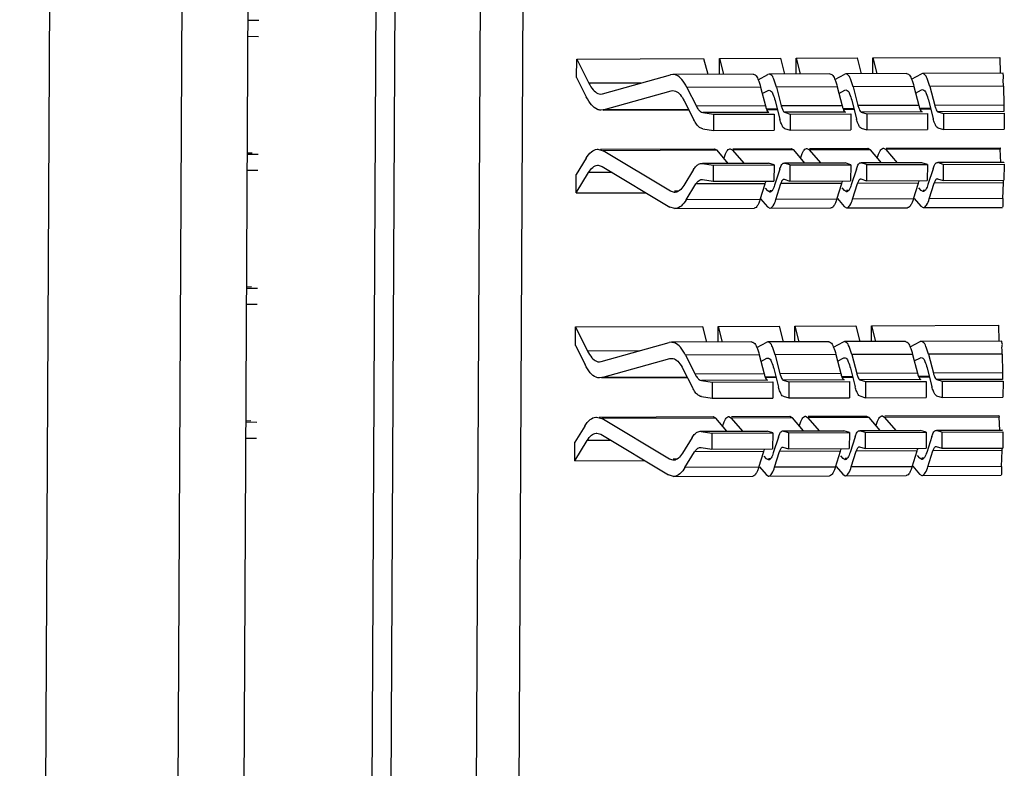
# Model space of a CAD drawing. Extents: x 0 to 34, y 0 to 22.
# Drawn here: x 27.2 to 27.7, y 13.4 to 13.8 of the extents above; entities that cross this region are included whole.
import ezdxf

# ---------------------------------------------------------------- set-up
doc = ezdxf.new("R2010")
doc.units = 0
doc.header["$LTSCALE"] = 1.87
doc.header["$MEASUREMENT"] = 0
doc.layers.get('0').update_dxf_attribs({"linetype": 'CONTINUOUS'})

msp = doc.modelspace()

# ---------------------------------------------------------------- linework, layer by layer
at = {"color": 7, "linetype": 'CONTINUOUS'}
for p, q in [((27.23008, 10.59096), (27.25965, 16.66339)), ((27.32828, 16.61928), (27.29892, 10.59123)), ((27.35633, 15.28219), (27.34136, 12.20841)), ((27.42314, 15.28244), (27.40817, 12.20872)), ((27.41877, 12.30632), (27.4329, 15.20745)), ((27.46323, 12.29245), (27.47736, 15.19358)), ((27.49883, 15.06608), (27.48594, 12.42011)), ((27.35487, 13.8106), (27.34916, 13.81065)), ((27.35483, 13.80221), (27.34912, 13.80227)), ((27.52091, 13.78086), (27.52096, 13.79055)), ((27.52096, 13.79055), (27.58724, 13.7908)), ((27.52096, 13.79055), (27.52734, 13.77789)), ((27.58724, 13.7908), (27.58936, 13.78257)), ((27.59548, 13.78259), (27.59552, 13.79083)), ((27.59552, 13.79083), (27.62728, 13.79095)), ((27.59552, 13.79083), (27.59765, 13.7826)), ((27.62728, 13.79095), (27.6294, 13.78272)), ((27.63552, 13.78274), (27.63556, 13.79098)), ((27.63556, 13.79098), (27.66732, 13.7911)), ((27.63556, 13.79098), (27.63769, 13.78275)), ((27.66732, 13.7911), (27.66945, 13.78287)), ((27.67557, 13.78289), (27.67561, 13.79113)), ((27.67561, 13.79113), (27.74189, 13.79137)), ((27.67561, 13.79113), (27.67773, 13.7829)), ((27.74189, 13.79137), (27.74199, 13.78312)), ((27.52091, 13.78086), (27.52596, 13.77084)), ((27.53445, 13.77241), (27.56992, 13.78233)), ((27.5711, 13.7825), (27.56992, 13.78233)), ((27.61315, 13.78266), (27.57109, 13.7825)), ((27.61567, 13.77975), (27.62083, 13.78252)), ((27.62144, 13.78268), (27.62083, 13.78252)), ((27.6532, 13.7828), (27.62144, 13.78269)), ((27.65571, 13.7799), (27.66088, 13.78267)), ((27.66149, 13.78283), (27.66088, 13.78267)), ((27.69324, 13.78295), (27.66148, 13.78284)), ((27.69576, 13.78005), (27.70092, 13.78282)), ((27.70153, 13.78298), (27.70092, 13.78282)), ((27.74359, 13.78314), (27.70153, 13.78299)), ((27.5544, 13.77799), (27.52734, 13.77789)), ((27.61695, 13.7759), (27.57846, 13.77576)), ((27.57846, 13.77576), (27.58342, 13.76591)), ((27.61695, 13.7759), (27.6195, 13.76604)), ((27.62099, 13.77416), (27.62147, 13.77428)), ((27.657, 13.77605), (27.62524, 13.77593)), ((27.62524, 13.77593), (27.62778, 13.76608)), ((27.657, 13.77605), (27.65954, 13.76619)), ((27.65788, 13.77262), (27.66103, 13.77431)), ((27.66103, 13.77431), (27.66152, 13.77443)), ((27.69704, 13.7762), (27.66528, 13.77608)), ((27.66528, 13.77608), (27.66782, 13.76623)), ((27.69704, 13.7762), (27.69958, 13.76634)), ((27.69792, 13.77277), (27.70107, 13.77445)), ((27.70107, 13.77445), (27.70156, 13.77458)), ((27.74381, 13.77637), (27.70532, 13.77623)), ((27.70532, 13.77623), (27.70787, 13.76637)), ((27.74381, 13.77637), (27.74394, 13.76651)), ((27.53347, 13.77227), (27.53445, 13.77241)), ((27.53479, 13.76404), (27.57025, 13.77397)), ((27.57025, 13.77397), (27.5712, 13.7741)), ((27.61784, 13.77247), (27.62099, 13.77416)), ((27.70459, 13.76918), (27.70714, 13.75933)), ((27.53479, 13.76404), (27.53357, 13.76387)), ((27.57935, 13.76421), (27.53479, 13.76404)), ((27.53479, 13.76388), (27.57943, 13.76404)), ((27.57708, 13.76871), (27.58205, 13.75886)), ((27.6195, 13.76604), (27.58342, 13.76591)), ((27.62567, 13.76438), (27.62003, 13.76436)), ((27.62011, 13.76419), (27.62571, 13.76422)), ((27.62451, 13.76888), (27.62705, 13.75903)), ((27.65954, 13.76619), (27.62778, 13.76608)), ((27.66571, 13.76453), (27.66007, 13.76451)), ((27.66015, 13.76434), (27.66576, 13.76436)), ((27.66455, 13.76903), (27.6671, 13.75918)), ((27.69958, 13.76634), (27.66782, 13.76623)), ((27.70576, 13.76468), (27.70011, 13.76466)), ((27.70019, 13.76449), (27.7058, 13.76451)), ((27.74394, 13.76651), (27.70787, 13.76637)), ((27.62121, 13.7627), (27.58676, 13.76257)), ((27.58676, 13.76257), (27.59234, 13.76168)), ((27.59234, 13.76168), (27.5923, 13.75329)), ((27.59234, 13.76168), (27.6241, 13.76179)), ((27.6241, 13.76179), (27.62406, 13.75341)), ((27.66126, 13.76284), (27.6295, 13.76273)), ((27.6295, 13.76273), (27.63239, 13.76183)), ((27.63239, 13.76183), (27.63235, 13.75344)), ((27.63239, 13.76183), (27.66414, 13.76194)), ((27.66414, 13.76194), (27.6641, 13.75356)), ((27.7013, 13.76299), (27.66954, 13.76288)), ((27.66954, 13.76288), (27.67243, 13.76197)), ((27.67243, 13.76197), (27.67239, 13.75359)), ((27.67243, 13.76197), (27.70419, 13.76209)), ((27.70419, 13.76209), (27.70415, 13.7537)), ((27.74404, 13.76315), (27.70959, 13.76302)), ((27.70959, 13.76302), (27.71247, 13.76212)), ((27.71247, 13.76212), (27.71243, 13.75374)), ((27.71247, 13.76212), (27.74423, 13.76224)), ((27.74423, 13.76224), (27.74419, 13.75385)), ((27.58672, 13.75418), (27.5923, 13.75329)), ((27.62946, 13.75434), (27.63235, 13.75344)), ((27.6695, 13.75449), (27.67239, 13.75359)), ((27.67239, 13.75359), (27.70415, 13.7537)), ((27.70955, 13.75464), (27.71243, 13.75374)), ((27.71243, 13.75374), (27.74419, 13.75385)), ((27.5923, 13.75329), (27.62406, 13.75341)), ((27.63235, 13.75344), (27.6641, 13.75356)), ((27.53203, 13.74349), (27.53468, 13.7427)), ((27.53332, 13.74349), (27.59286, 13.74371)), ((27.59286, 13.74371), (27.59422, 13.74292)), ((27.60114, 13.74374), (27.60251, 13.74295)), ((27.60251, 13.74375), (27.6329, 13.74386)), ((27.6329, 13.74386), (27.63427, 13.74307)), ((27.64118, 13.74389), (27.64255, 13.7431)), ((27.64255, 13.7439), (27.67294, 13.74401)), ((27.67294, 13.74401), (27.67431, 13.74322)), ((27.68123, 13.74404), (27.6826, 13.74325)), ((27.68259, 13.74405), (27.74205, 13.74427)), ((27.74214, 13.74348), (27.6826, 13.74325)), ((27.74205, 13.74427), (27.74214, 13.74348)), ((27.7425, 13.73656), (27.74214, 13.74348)), ((27.34882, 13.74158), (27.35152, 13.74163)), ((27.35453, 13.74069), (27.34882, 13.74075)), ((27.52581, 13.73873), (27.52066, 13.73033)), ((27.59422, 13.74292), (27.53468, 13.7427)), ((27.57, 13.72149), (27.53468, 13.7427)), ((27.60008, 13.73609), (27.59422, 13.74292)), ((27.63427, 13.74307), (27.60251, 13.74295)), ((27.60836, 13.73612), (27.60251, 13.74295)), ((27.64012, 13.73624), (27.63427, 13.74307)), ((27.67431, 13.74322), (27.64255, 13.7431)), ((27.6484, 13.73627), (27.64255, 13.7431)), ((27.68016, 13.73639), (27.67431, 13.74322)), ((27.68845, 13.73642), (27.6826, 13.74325)), ((27.53213, 13.73509), (27.53427, 13.73445)), ((27.53427, 13.73445), (27.56958, 13.71324)), ((27.58614, 13.73604), (27.62083, 13.73617)), ((27.58614, 13.73604), (27.58663, 13.736)), ((27.62109, 13.73613), (27.58663, 13.736)), ((27.58663, 13.736), (27.59221, 13.73511)), ((27.59221, 13.73511), (27.59217, 13.72672)), ((27.59221, 13.73511), (27.62397, 13.73523)), ((27.62083, 13.73617), (27.62109, 13.73613)), ((27.62397, 13.73523), (27.62109, 13.73613)), ((27.62397, 13.73523), (27.62393, 13.72684)), ((27.62912, 13.7362), (27.66088, 13.73632)), ((27.62912, 13.7362), (27.62937, 13.73616)), ((27.66113, 13.73628), (27.62937, 13.73616)), ((27.63226, 13.73526), (27.62937, 13.73616)), ((27.63226, 13.73526), (27.63222, 13.72687)), ((27.63226, 13.73526), (27.66402, 13.73538)), ((27.66087, 13.73632), (27.66113, 13.73628)), ((27.66402, 13.73538), (27.66113, 13.73628)), ((27.66402, 13.73538), (27.66397, 13.72699)), ((27.66697, 13.73313), (27.66434, 13.72489)), ((27.66916, 13.73635), (27.70092, 13.73647)), ((27.66916, 13.73635), (27.66941, 13.73631)), ((27.70117, 13.73643), (27.66941, 13.73631)), ((27.6723, 13.73541), (27.66941, 13.73631)), ((27.6723, 13.73541), (27.67226, 13.72702)), ((27.6723, 13.73541), (27.70406, 13.73553)), ((27.70092, 13.73647), (27.70117, 13.73643)), ((27.70406, 13.73553), (27.70117, 13.73643)), ((27.70406, 13.73553), (27.70402, 13.72714)), ((27.70701, 13.73328), (27.70438, 13.72504)), ((27.7092, 13.7365), (27.74389, 13.73663)), ((27.7092, 13.7365), (27.70946, 13.73646)), ((27.74391, 13.73659), (27.70946, 13.73646)), ((27.71234, 13.73556), (27.70946, 13.73646)), ((27.71234, 13.73556), (27.7123, 13.72717)), ((27.71234, 13.73556), (27.7441, 13.73568)), ((27.7439, 13.73663), (27.74391, 13.73659)), ((27.7441, 13.73568), (27.74406, 13.72729)), ((27.35449, 13.7323), (27.34878, 13.73236)), ((27.52062, 13.72064), (27.52711, 13.73125)), ((27.52062, 13.72064), (27.52066, 13.73033)), ((27.53953, 13.7313), (27.52711, 13.73125)), ((27.58192, 13.73282), (27.57687, 13.72457)), ((27.62693, 13.73298), (27.62429, 13.72474)), ((27.66919, 13.72795), (27.66937, 13.72792)), ((27.70923, 13.7281), (27.70942, 13.72807)), ((27.70942, 13.72807), (27.7123, 13.72717)), ((27.57817, 13.71709), (27.58323, 13.72534)), ((27.6193, 13.72547), (27.58323, 13.72534)), ((27.58624, 13.72764), (27.58659, 13.72761)), ((27.58659, 13.72761), (27.59217, 13.72672)), ((27.59217, 13.72672), (27.62393, 13.72684)), ((27.61667, 13.71723), (27.6193, 13.72547)), ((27.62073, 13.72168), (27.61953, 13.72308)), ((27.62495, 13.71726), (27.62758, 13.7255)), ((27.65934, 13.72562), (27.62758, 13.7255)), ((27.62915, 13.7278), (27.62933, 13.72777)), ((27.62933, 13.72777), (27.63222, 13.72687)), ((27.63222, 13.72687), (27.66397, 13.72699)), ((27.65671, 13.71738), (27.65934, 13.72562)), ((27.66077, 13.72183), (27.65958, 13.72323)), ((27.66499, 13.71741), (27.66763, 13.72565)), ((27.69939, 13.72577), (27.66763, 13.72565)), ((27.66937, 13.72792), (27.67226, 13.72702)), ((27.67226, 13.72702), (27.70402, 13.72714)), ((27.69675, 13.71753), (27.69939, 13.72577)), ((27.70082, 13.72198), (27.69962, 13.72337)), ((27.70504, 13.71756), (27.70767, 13.7258)), ((27.74374, 13.72594), (27.70767, 13.7258)), ((27.7123, 13.72717), (27.74406, 13.72729)), ((27.74353, 13.71771), (27.74374, 13.72594)), ((27.52062, 13.72064), (27.55704, 13.72078)), ((27.57205, 13.72088), (27.57, 13.72149)), ((27.57371, 13.7215), (27.57205, 13.7215)), ((27.62179, 13.72107), (27.62073, 13.72168)), ((27.62265, 13.72169), (27.62179, 13.72168)), ((27.65704, 13.71767), (27.66054, 13.71358)), ((27.66183, 13.72122), (27.66077, 13.72183)), ((27.6627, 13.72184), (27.66183, 13.72183)), ((27.69709, 13.71782), (27.70058, 13.71373)), ((27.70188, 13.72137), (27.70082, 13.72198)), ((27.70274, 13.72199), (27.70187, 13.72198)), ((27.74353, 13.71771), (27.70504, 13.71756)), ((27.57215, 13.71248), (27.56958, 13.71324)), ((27.57214, 13.71248), (27.61354, 13.71264)), ((27.61667, 13.71723), (27.57817, 13.71709)), ((27.617, 13.71752), (27.6205, 13.71343)), ((27.6205, 13.71343), (27.62182, 13.71267)), ((27.62182, 13.71267), (27.65358, 13.71279)), ((27.65671, 13.71738), (27.62495, 13.71726)), ((27.66054, 13.71358), (27.66187, 13.71282)), ((27.66186, 13.71282), (27.69362, 13.71294)), ((27.69675, 13.71753), (27.66499, 13.71741)), ((27.70058, 13.71373), (27.70191, 13.71297)), ((27.70191, 13.71297), (27.7433, 13.71312)), ((27.34848, 13.67167), (27.35118, 13.67172)), ((27.35419, 13.67078), (27.34848, 13.67084)), ((27.35415, 13.6624), (27.34844, 13.66245)), ((27.52028, 13.65074), (27.58655, 13.65098)), ((27.58655, 13.65098), (27.58868, 13.64275)), ((27.5948, 13.64278), (27.59484, 13.65101)), ((27.59484, 13.65101), (27.6266, 13.65113)), ((27.59484, 13.65101), (27.59696, 13.64278)), ((27.6266, 13.65113), (27.62872, 13.6429)), ((27.63484, 13.64293), (27.63488, 13.65116)), ((27.63488, 13.65116), (27.66664, 13.65128)), ((27.63488, 13.65116), (27.63701, 13.64293)), ((27.66664, 13.65128), (27.66877, 13.64305)), ((27.67489, 13.64307), (27.67493, 13.65131)), ((27.67493, 13.65131), (27.7412, 13.65156)), ((27.67493, 13.65131), (27.67705, 13.64308)), ((27.7412, 13.65156), (27.74131, 13.64331)), ((27.52023, 13.64105), (27.52028, 13.65074)), ((27.52028, 13.65074), (27.52666, 13.63808)), ((27.52023, 13.64105), (27.52528, 13.63102)), ((27.53377, 13.6326), (27.56924, 13.64252)), ((27.57042, 13.64268), (27.56924, 13.64252)), ((27.61247, 13.64284), (27.57041, 13.64268)), ((27.61499, 13.63994), (27.62015, 13.64271)), ((27.62076, 13.64287), (27.62015, 13.64271)), ((27.65252, 13.64299), (27.62076, 13.64287)), ((27.65503, 13.64009), (27.6602, 13.64286)), ((27.66081, 13.64302), (27.6602, 13.64286)), ((27.69256, 13.64314), (27.6608, 13.64302)), ((27.69508, 13.64024), (27.70024, 13.64301)), ((27.70085, 13.64317), (27.70024, 13.64301)), ((27.74291, 13.64333), (27.70084, 13.64317)), ((27.55372, 13.63818), (27.52666, 13.63808)), ((27.61627, 13.63609), (27.57778, 13.63594)), ((27.57778, 13.63594), (27.58274, 13.6261)), ((27.61627, 13.63609), (27.61882, 13.62623)), ((27.65631, 13.63624), (27.62456, 13.63612)), ((27.62456, 13.63612), (27.6271, 13.62626)), ((27.65631, 13.63624), (27.65886, 13.62638)), ((27.69636, 13.63639), (27.6646, 13.63627)), ((27.6646, 13.63627), (27.66714, 13.62641)), ((27.69636, 13.63639), (27.6989, 13.62653)), ((27.74313, 13.63656), (27.70464, 13.63642)), ((27.70464, 13.63642), (27.70719, 13.62656)), ((27.74313, 13.63656), (27.74326, 13.6267)), ((27.53279, 13.63246), (27.53377, 13.6326)), ((27.53411, 13.62423), (27.56957, 13.63415)), ((27.56957, 13.63415), (27.57051, 13.63428)), ((27.61716, 13.63265), (27.6203, 13.63434)), ((27.6203, 13.63434), (27.62079, 13.63447)), ((27.6572, 13.6328), (27.66035, 13.63449)), ((27.66035, 13.63449), (27.66084, 13.63462)), ((27.69724, 13.63295), (27.70039, 13.63464)), ((27.70039, 13.63464), (27.70088, 13.63477)), ((27.5764, 13.62889), (27.58137, 13.61905)), ((27.61882, 13.62623), (27.58274, 13.6261)), ((27.62383, 13.62907), (27.62637, 13.61921)), ((27.65886, 13.62638), (27.6271, 13.62626)), ((27.66387, 13.62922), (27.66642, 13.61936)), ((27.6989, 13.62653), (27.66714, 13.62641)), ((27.70391, 13.62937), (27.70646, 13.61951)), ((27.74326, 13.6267), (27.70719, 13.62656)), ((27.53411, 13.62423), (27.53289, 13.62406)), ((27.57867, 13.62439), (27.53411, 13.62423)), ((27.53411, 13.62406), (27.57875, 13.62423)), ((27.62053, 13.62288), (27.58608, 13.62275)), ((27.58608, 13.62275), (27.59166, 13.62186)), ((27.59166, 13.62186), (27.59162, 13.61347)), ((27.59166, 13.62186), (27.62342, 13.62198)), ((27.62499, 13.62457), (27.61935, 13.62455)), ((27.61942, 13.62438), (27.62503, 13.6244)), ((27.62342, 13.62198), (27.62338, 13.61359)), ((27.66058, 13.62303), (27.62882, 13.62291)), ((27.62882, 13.62291), (27.63171, 13.62201)), ((27.63171, 13.62201), (27.63166, 13.61362)), ((27.63171, 13.62201), (27.66346, 13.62213)), ((27.66503, 13.62472), (27.65939, 13.6247)), ((27.65947, 13.62453), (27.66508, 13.62455)), ((27.66346, 13.62213), (27.66342, 13.61374)), ((27.70062, 13.62318), (27.66886, 13.62306)), ((27.66886, 13.62306), (27.67175, 13.62216)), ((27.67175, 13.62216), (27.67171, 13.61377)), ((27.67175, 13.62216), (27.70351, 13.62228)), ((27.70508, 13.62487), (27.69943, 13.62485)), ((27.69951, 13.62468), (27.70512, 13.6247)), ((27.70351, 13.62228), (27.70347, 13.61389)), ((27.74336, 13.62334), (27.70891, 13.62321)), ((27.70891, 13.62321), (27.71179, 13.62231)), ((27.71179, 13.62231), (27.71175, 13.61392)), ((27.71179, 13.62231), (27.74355, 13.62243)), ((27.74355, 13.62243), (27.74351, 13.61404)), ((27.70886, 13.61482), (27.71175, 13.61392)), ((27.58604, 13.61436), (27.59162, 13.61347)), ((27.59162, 13.61347), (27.62338, 13.61359)), ((27.62878, 13.61452), (27.63166, 13.61362)), ((27.63166, 13.61362), (27.66342, 13.61374)), ((27.66882, 13.61467), (27.67171, 13.61377)), ((27.67171, 13.61377), (27.70347, 13.61389)), ((27.71175, 13.61392), (27.74351, 13.61404)), ((27.34814, 13.60176), (27.35084, 13.60181)), ((27.35385, 13.60088), (27.34814, 13.60093)), ((27.53135, 13.60367), (27.534, 13.60289)), ((27.53263, 13.60368), (27.59218, 13.6039)), ((27.59354, 13.60311), (27.534, 13.60289)), ((27.56932, 13.58168), (27.534, 13.60289)), ((27.59217, 13.6039), (27.59354, 13.60311)), ((27.59939, 13.59628), (27.59354, 13.60311)), ((27.60046, 13.60393), (27.60183, 13.60314)), ((27.60183, 13.60394), (27.63222, 13.60405)), ((27.63359, 13.60326), (27.60183, 13.60314)), ((27.60768, 13.59631), (27.60183, 13.60314)), ((27.63222, 13.60405), (27.63359, 13.60326)), ((27.63944, 13.59643), (27.63359, 13.60326)), ((27.6405, 13.60408), (27.64187, 13.60329)), ((27.64187, 13.60409), (27.67226, 13.6042)), ((27.67363, 13.60341), (27.64187, 13.60329)), ((27.64772, 13.59646), (27.64187, 13.60329)), ((27.67226, 13.6042), (27.67363, 13.60341)), ((27.67948, 13.59658), (27.67363, 13.60341)), ((27.68055, 13.60423), (27.68192, 13.60344)), ((27.68191, 13.60423), (27.74137, 13.60446)), ((27.74146, 13.60366), (27.68192, 13.60344)), ((27.68777, 13.59661), (27.68192, 13.60344)), ((27.74137, 13.60446), (27.74146, 13.60366)), ((27.74182, 13.59674), (27.74146, 13.60366)), ((27.52512, 13.59891), (27.51998, 13.59052)), ((27.53145, 13.59527), (27.53359, 13.59464)), ((27.53359, 13.59464), (27.5689, 13.57343)), ((27.58546, 13.59623), (27.62015, 13.59636)), ((27.58546, 13.59623), (27.58595, 13.59619)), ((27.6204, 13.59632), (27.58595, 13.59619)), ((27.58595, 13.59619), (27.59153, 13.5953)), ((27.59153, 13.5953), (27.59149, 13.58691)), ((27.59153, 13.5953), (27.62329, 13.59542)), ((27.62015, 13.59635), (27.6204, 13.59632)), ((27.62329, 13.59542), (27.6204, 13.59632)), ((27.62329, 13.59542), (27.62325, 13.58703)), ((27.62843, 13.59639), (27.62869, 13.59635)), ((27.62844, 13.59639), (27.66019, 13.59651)), ((27.66045, 13.59647), (27.62869, 13.59635)), ((27.63158, 13.59545), (27.62869, 13.59635)), ((27.63158, 13.59545), (27.63153, 13.58706)), ((27.63158, 13.59545), (27.66333, 13.59557)), ((27.66019, 13.5965), (27.66045, 13.59647)), ((27.66333, 13.59557), (27.66045, 13.59647)), ((27.66333, 13.59557), (27.66329, 13.58718)), ((27.66848, 13.59654), (27.70024, 13.59665)), ((27.66848, 13.59654), (27.66873, 13.5965)), ((27.70049, 13.59662), (27.66873, 13.5965)), ((27.67162, 13.5956), (27.66873, 13.5965)), ((27.67162, 13.5956), (27.67158, 13.58721)), ((27.67162, 13.5956), (27.70338, 13.59572)), ((27.70024, 13.59665), (27.70049, 13.59662)), ((27.70338, 13.59572), (27.70049, 13.59662)), ((27.70338, 13.59572), (27.70334, 13.58733)), ((27.70852, 13.59669), (27.74321, 13.59681)), ((27.70852, 13.59668), (27.70878, 13.59665)), ((27.74323, 13.59678), (27.70878, 13.59665)), ((27.71166, 13.59575), (27.70878, 13.59665)), ((27.71166, 13.59575), (27.71162, 13.58736)), ((27.71166, 13.59575), (27.74342, 13.59586)), ((27.74321, 13.59681), (27.74323, 13.59678)), ((27.74342, 13.59586), (27.74338, 13.58748)), ((27.35381, 13.59249), (27.3481, 13.59254)), ((27.51994, 13.58083), (27.52643, 13.59144)), ((27.51994, 13.58083), (27.51998, 13.59052)), ((27.53885, 13.59148), (27.52643, 13.59144)), ((27.58124, 13.593), (27.57619, 13.58475)), ((27.62624, 13.59317), (27.62361, 13.58493)), ((27.66629, 13.59332), (27.66366, 13.58508)), ((27.70633, 13.59347), (27.7037, 13.58523)), ((27.57749, 13.57727), (27.58254, 13.58552)), ((27.61862, 13.58566), (27.58254, 13.58552)), ((27.58556, 13.58783), (27.58591, 13.5878)), ((27.58591, 13.5878), (27.59149, 13.58691)), ((27.59149, 13.58691), (27.62325, 13.58703)), ((27.61598, 13.57742), (27.61862, 13.58566)), ((27.62427, 13.57745), (27.6269, 13.58569)), ((27.65866, 13.58581), (27.6269, 13.58569)), ((27.62847, 13.58799), (27.62865, 13.58796)), ((27.62865, 13.58796), (27.63153, 13.58706)), ((27.63153, 13.58706), (27.66329, 13.58718)), ((27.65603, 13.57757), (27.65866, 13.58581)), ((27.66431, 13.5776), (27.66695, 13.58584)), ((27.6987, 13.58596), (27.66695, 13.58584)), ((27.66851, 13.58814), (27.66869, 13.58811)), ((27.66869, 13.58811), (27.67158, 13.58721)), ((27.67158, 13.58721), (27.70334, 13.58733)), ((27.69607, 13.57772), (27.6987, 13.58596)), ((27.70436, 13.57775), (27.70699, 13.58599)), ((27.74306, 13.58612), (27.70699, 13.58599)), ((27.70855, 13.58828), (27.70873, 13.58826)), ((27.70873, 13.58826), (27.71162, 13.58736)), ((27.71162, 13.58736), (27.74338, 13.58748)), ((27.74285, 13.57789), (27.74306, 13.58612)), ((27.51994, 13.58083), (27.55636, 13.58096)), ((27.57137, 13.58107), (27.56932, 13.58168)), ((27.57303, 13.58169), (27.57137, 13.58168)), ((27.62005, 13.58187), (27.61885, 13.58326)), ((27.62111, 13.58125), (27.62005, 13.58187)), ((27.62197, 13.58187), (27.62111, 13.58187)), ((27.66009, 13.58202), (27.6589, 13.58341)), ((27.66115, 13.5814), (27.66009, 13.58202)), ((27.66202, 13.58202), (27.66115, 13.58202)), ((27.70014, 13.58217), (27.69894, 13.58356)), ((27.7012, 13.58155), (27.70014, 13.58217)), ((27.70206, 13.58217), (27.70119, 13.58217)), ((27.61598, 13.57742), (27.57749, 13.57727)), ((27.61632, 13.5777), (27.61982, 13.57362)), ((27.65603, 13.57757), (27.62427, 13.57745)), ((27.65636, 13.57785), (27.65986, 13.57377)), ((27.65986, 13.57377), (27.66118, 13.573)), ((27.69607, 13.57772), (27.66431, 13.5776)), ((27.6964, 13.578), (27.6999, 13.57392)), ((27.6999, 13.57392), (27.70123, 13.57315)), ((27.74285, 13.57789), (27.70436, 13.57775)), ((27.57147, 13.57267), (27.5689, 13.57343)), ((27.57146, 13.57267), (27.61285, 13.57282)), ((27.61982, 13.57362), (27.62114, 13.57285)), ((27.62114, 13.57285), (27.6529, 13.57297)), ((27.66118, 13.573), (27.69294, 13.57312)), ((27.70123, 13.57315), (27.74262, 13.57331))]:
    msp.add_line(p, q, dxfattribs=at)
for points, knots in [([(27.57846, 13.77576), (27.57772, 13.77723), (27.57623, 13.77969), (27.57357, 13.78209), (27.5717, 13.78248), (27.5711, 13.78248)], [0, 0, 0, 0, 0.475712, 0.827928, 1, 1, 1, 1]), ([(27.61316, 13.78261), (27.61347, 13.78258), (27.61476, 13.78209), (27.61524, 13.78091), (27.61557, 13.78005)], [0, 0, 0, 0, 0.255001, 1, 1, 1, 1]), ([(27.62524, 13.77593), (27.62487, 13.77734), (27.6241, 13.77951), (27.62305, 13.78212), (27.62176, 13.78261), (27.62144, 13.78264)], [0, 0, 0, 0, 0.548216, 0.884795, 1, 1, 1, 1]), ([(27.6532, 13.78276), (27.65352, 13.78273), (27.65481, 13.78224), (27.65528, 13.78106), (27.65561, 13.7802)], [0, 0, 0, 0, 0.255001, 1, 1, 1, 1]), ([(27.66528, 13.77608), (27.66492, 13.77749), (27.66414, 13.77966), (27.66309, 13.78227), (27.6618, 13.78276), (27.66148, 13.78279)], [0, 0, 0, 0, 0.548216, 0.884795, 1, 1, 1, 1]), ([(27.69324, 13.78291), (27.69356, 13.78288), (27.69485, 13.78238), (27.69533, 13.78121), (27.69566, 13.78035)], [0, 0, 0, 0, 0.255001, 1, 1, 1, 1]), ([(27.70532, 13.77623), (27.70496, 13.77764), (27.70419, 13.77981), (27.70313, 13.78242), (27.70184, 13.78291), (27.70153, 13.78294)], [0, 0, 0, 0, 0.548216, 0.884795, 1, 1, 1, 1]), ([(27.74381, 13.77637), (27.7438, 13.77776), (27.74344, 13.78043), (27.74407, 13.78146), (27.74358, 13.783), (27.74356, 13.783)], [0, 0, 0, 0, 0.630588, 0.971362, 1, 1, 1, 1]), ([(27.52734, 13.77789), (27.52795, 13.77667), (27.52919, 13.77462), (27.53141, 13.77261), (27.53297, 13.77229), (27.53347, 13.77228)], [0, 0, 0, 0, 0.475712, 0.827928, 1, 1, 1, 1]), ([(27.62147, 13.77425), (27.62172, 13.77423), (27.62276, 13.77383), (27.62314, 13.77289), (27.6234, 13.7722)], [0, 0, 0, 0, 0.255155, 1, 1, 1, 1]), ([(27.66151, 13.7744), (27.66177, 13.77438), (27.6628, 13.77398), (27.66318, 13.77304), (27.66345, 13.77235)], [0, 0, 0, 0, 0.255155, 1, 1, 1, 1]), ([(27.70156, 13.77455), (27.70181, 13.77453), (27.70284, 13.77413), (27.70322, 13.77319), (27.70349, 13.7725)], [0, 0, 0, 0, 0.255155, 1, 1, 1, 1]), ([(27.53173, 13.76425), (27.53054, 13.76472), (27.52826, 13.76678), (27.52673, 13.76932), (27.52596, 13.77084)], [0, 0, 0, 0, 0.425419, 1, 1, 1, 1]), ([(27.5712, 13.77409), (27.57168, 13.77408), (27.57317, 13.77378), (27.57429, 13.77276), (27.57494, 13.77202)], [0, 0, 0, 0, 0.3282, 1, 1, 1, 1]), ([(27.58342, 13.76591), (27.58372, 13.76531), (27.58434, 13.76427), (27.58545, 13.76307), (27.58634, 13.76263), (27.58676, 13.76257)], [0, 0, 0, 0, 0.412498, 0.739472, 1, 1, 1, 1]), ([(27.6195, 13.76604), (27.61965, 13.76546), (27.61994, 13.76448), (27.62036, 13.76356), (27.62061, 13.7632)], [0, 0, 0, 0, 0.586536, 1, 1, 1, 1]), ([(27.62832, 13.76436), (27.62847, 13.76397), (27.62875, 13.76335), (27.62925, 13.7628), (27.6295, 13.76273)], [0, 0, 0, 0, 0.617594, 1, 1, 1, 1]), ([(27.65954, 13.76619), (27.65969, 13.76561), (27.65999, 13.76463), (27.6604, 13.7637), (27.66066, 13.76335)], [0, 0, 0, 0, 0.586536, 1, 1, 1, 1]), ([(27.66836, 13.76451), (27.66852, 13.76412), (27.66879, 13.7635), (27.66929, 13.76295), (27.66954, 13.76288)], [0, 0, 0, 0, 0.617594, 1, 1, 1, 1]), ([(27.69958, 13.76634), (27.69973, 13.76576), (27.70003, 13.76478), (27.70044, 13.76385), (27.7007, 13.7635)], [0, 0, 0, 0, 0.586536, 1, 1, 1, 1]), ([(27.70841, 13.76466), (27.70856, 13.76427), (27.70884, 13.76365), (27.70934, 13.7631), (27.70959, 13.76302)], [0, 0, 0, 0, 0.617594, 1, 1, 1, 1]), ([(27.74394, 13.76651), (27.74395, 13.76594), (27.74396, 13.76499), (27.744, 13.76387), (27.74401, 13.76332), (27.74404, 13.76315)], [0, 0, 0, 0, 0.510941, 0.847929, 1, 1, 1, 1]), ([(27.58672, 13.75418), (27.58613, 13.75427), (27.58488, 13.75488), (27.58333, 13.75657), (27.58247, 13.75802), (27.58205, 13.75886)], [0, 0, 0, 0, 0.260528, 0.587502, 1, 1, 1, 1]), ([(27.52581, 13.73873), (27.52657, 13.73998), (27.52811, 13.74208), (27.53066, 13.74343), (27.5319, 13.74348), (27.53203, 13.74348)], [0, 0, 0, 0, 0.54337, 0.950219, 1, 1, 1, 1]), ([(27.59864, 13.74101), (27.59884, 13.74147), (27.5994, 13.74254), (27.60029, 13.74366), (27.60093, 13.74372)], [0, 0, 0, 0, 0.422403, 1, 1, 1, 1]), ([(27.63868, 13.74116), (27.63889, 13.74162), (27.63944, 13.74269), (27.64033, 13.74381), (27.64098, 13.74387)], [0, 0, 0, 0, 0.422403, 1, 1, 1, 1]), ([(27.67873, 13.74131), (27.67893, 13.74177), (27.67949, 13.74284), (27.68037, 13.74396), (27.68102, 13.74402)], [0, 0, 0, 0, 0.422403, 1, 1, 1, 1]), ([(27.52711, 13.73125), (27.52773, 13.73226), (27.52897, 13.73395), (27.53102, 13.73505), (27.53202, 13.73508), (27.53213, 13.73508)], [0, 0, 0, 0, 0.54337, 0.950219, 1, 1, 1, 1]), ([(27.58192, 13.73282), (27.58234, 13.73351), (27.58321, 13.73469), (27.58471, 13.73582), (27.58575, 13.73603), (27.58614, 13.73604)], [0, 0, 0, 0, 0.442393, 0.790554, 1, 1, 1, 1]), ([(27.6277, 13.73491), (27.62791, 13.73532), (27.62824, 13.7359), (27.62891, 13.73618), (27.62912, 13.73619)], [0, 0, 0, 0, 0.689734, 1, 1, 1, 1]), ([(27.66775, 13.73506), (27.66795, 13.73547), (27.66828, 13.73605), (27.66896, 13.73633), (27.66916, 13.73634)], [0, 0, 0, 0, 0.689734, 1, 1, 1, 1]), ([(27.70779, 13.73521), (27.70799, 13.73562), (27.70832, 13.7362), (27.709, 13.73648), (27.7092, 13.73649)], [0, 0, 0, 0, 0.689734, 1, 1, 1, 1]), ([(27.66818, 13.72703), (27.66833, 13.72732), (27.66856, 13.72774), (27.66905, 13.72794), (27.66919, 13.72794)], [0, 0, 0, 0, 0.689734, 1, 1, 1, 1]), ([(27.70822, 13.72718), (27.70837, 13.72747), (27.70861, 13.72789), (27.70909, 13.72808), (27.70923, 13.72809)], [0, 0, 0, 0, 0.689734, 1, 1, 1, 1]), ([(27.57687, 13.72457), (27.57628, 13.7236), (27.57509, 13.72197), (27.57311, 13.72092), (27.57215, 13.72089), (27.57205, 13.72089)], [0, 0, 0, 0, 0.54337, 0.950219, 1, 1, 1, 1]), ([(27.58323, 13.72534), (27.58353, 13.72583), (27.58414, 13.72668), (27.58522, 13.72748), (27.58596, 13.72763), (27.58624, 13.72764)], [0, 0, 0, 0, 0.442393, 0.790554, 1, 1, 1, 1]), ([(27.62814, 13.72688), (27.62828, 13.72717), (27.62852, 13.72759), (27.629, 13.72779), (27.62915, 13.72779)], [0, 0, 0, 0, 0.689734, 1, 1, 1, 1]), ([(27.74353, 13.71771), (27.7435, 13.71662), (27.74346, 13.71583), (27.74338, 13.71302), (27.74332, 13.71313)], [0, 0, 0, 0, 0.720039, 1, 1, 1, 1]), ([(27.57817, 13.71709), (27.57743, 13.71588), (27.57595, 13.71384), (27.57348, 13.71253), (27.57228, 13.71249), (27.57215, 13.71249)], [0, 0, 0, 0, 0.54337, 0.950219, 1, 1, 1, 1]), ([(27.616, 13.71538), (27.61579, 13.71491), (27.61525, 13.71384), (27.61431, 13.71265), (27.61361, 13.71265), (27.61354, 13.71266)], [0, 0, 0, 0, 0.41584, 0.94464, 1, 1, 1, 1]), ([(27.62182, 13.71269), (27.62189, 13.71268), (27.62259, 13.71268), (27.62403, 13.7145), (27.62459, 13.71613), (27.62495, 13.71726)], [0, 0, 0, 0, 0.036111, 0.381044, 1, 1, 1, 1]), ([(27.65604, 13.71553), (27.65584, 13.71506), (27.65529, 13.71398), (27.65435, 13.7128), (27.65365, 13.7128), (27.65358, 13.71281)], [0, 0, 0, 0, 0.41584, 0.94464, 1, 1, 1, 1]), ([(27.66187, 13.71284), (27.66193, 13.71283), (27.66264, 13.71283), (27.66408, 13.71465), (27.66463, 13.71628), (27.66499, 13.71741)], [0, 0, 0, 0, 0.036111, 0.381044, 1, 1, 1, 1]), ([(27.69609, 13.71568), (27.69588, 13.7152), (27.69533, 13.71413), (27.6944, 13.71295), (27.69369, 13.71295), (27.69363, 13.71295)], [0, 0, 0, 0, 0.41584, 0.94464, 1, 1, 1, 1]), ([(27.70191, 13.71299), (27.70198, 13.71298), (27.70268, 13.71298), (27.70412, 13.7148), (27.70468, 13.71643), (27.70504, 13.71756)], [0, 0, 0, 0, 0.036111, 0.381044, 1, 1, 1, 1]), ([(27.57778, 13.63594), (27.57704, 13.63741), (27.57555, 13.63987), (27.57289, 13.64228), (27.57102, 13.64266), (27.57042, 13.64267)], [0, 0, 0, 0, 0.475712, 0.827928, 1, 1, 1, 1]), ([(27.61247, 13.64279), (27.61279, 13.64277), (27.61408, 13.64227), (27.61456, 13.6411), (27.61489, 13.64024)], [0, 0, 0, 0, 0.255001, 1, 1, 1, 1]), ([(27.62456, 13.63612), (27.62419, 13.63753), (27.62342, 13.6397), (27.62237, 13.6423), (27.62108, 13.6428), (27.62076, 13.64282)], [0, 0, 0, 0, 0.548216, 0.884795, 1, 1, 1, 1]), ([(27.65252, 13.64294), (27.65283, 13.64292), (27.65412, 13.64242), (27.6546, 13.64124), (27.65493, 13.64039)], [0, 0, 0, 0, 0.255001, 1, 1, 1, 1]), ([(27.6646, 13.63627), (27.66423, 13.63768), (27.66346, 13.63985), (27.66241, 13.64245), (27.66112, 13.64295), (27.6608, 13.64297)], [0, 0, 0, 0, 0.548216, 0.884795, 1, 1, 1, 1]), ([(27.69256, 13.64309), (27.69288, 13.64307), (27.69417, 13.64257), (27.69464, 13.64139), (27.69498, 13.64054)], [0, 0, 0, 0, 0.255001, 1, 1, 1, 1]), ([(27.70464, 13.63642), (27.70428, 13.63783), (27.70351, 13.64), (27.70245, 13.6426), (27.70116, 13.6431), (27.70085, 13.64312)], [0, 0, 0, 0, 0.548216, 0.884795, 1, 1, 1, 1]), ([(27.74313, 13.63656), (27.74312, 13.63794), (27.74276, 13.64062), (27.74339, 13.64165), (27.7429, 13.64318), (27.74288, 13.64319)], [0, 0, 0, 0, 0.630588, 0.971362, 1, 1, 1, 1]), ([(27.52666, 13.63808), (27.52727, 13.63685), (27.52851, 13.6348), (27.53073, 13.63279), (27.53229, 13.63248), (27.53279, 13.63247)], [0, 0, 0, 0, 0.475712, 0.827928, 1, 1, 1, 1]), ([(27.53105, 13.62444), (27.52986, 13.6249), (27.52758, 13.62697), (27.52605, 13.62951), (27.52528, 13.63102)], [0, 0, 0, 0, 0.425419, 1, 1, 1, 1]), ([(27.57051, 13.63427), (27.571, 13.63427), (27.57249, 13.63396), (27.57361, 13.63295), (27.57425, 13.63221)], [0, 0, 0, 0, 0.3282, 1, 1, 1, 1]), ([(27.62079, 13.63443), (27.62104, 13.63442), (27.62208, 13.63402), (27.62246, 13.63307), (27.62272, 13.63239)], [0, 0, 0, 0, 0.255155, 1, 1, 1, 1]), ([(27.66083, 13.63458), (27.66109, 13.63456), (27.66212, 13.63417), (27.6625, 13.63322), (27.66277, 13.63254)], [0, 0, 0, 0, 0.255155, 1, 1, 1, 1]), ([(27.70088, 13.63473), (27.70113, 13.63471), (27.70216, 13.63432), (27.70254, 13.63337), (27.70281, 13.63269)], [0, 0, 0, 0, 0.255155, 1, 1, 1, 1]), ([(27.58274, 13.6261), (27.58304, 13.6255), (27.58366, 13.62446), (27.58477, 13.62325), (27.58566, 13.62282), (27.58608, 13.62275)], [0, 0, 0, 0, 0.412498, 0.739472, 1, 1, 1, 1]), ([(27.61882, 13.62623), (27.61897, 13.62565), (27.61926, 13.62466), (27.61968, 13.62374), (27.61993, 13.62339)], [0, 0, 0, 0, 0.586536, 1, 1, 1, 1]), ([(27.65886, 13.62638), (27.65901, 13.6258), (27.65931, 13.62481), (27.65972, 13.62389), (27.65998, 13.62354)], [0, 0, 0, 0, 0.586536, 1, 1, 1, 1]), ([(27.6989, 13.62653), (27.69905, 13.62595), (27.69935, 13.62496), (27.69976, 13.62404), (27.70002, 13.62369)], [0, 0, 0, 0, 0.586536, 1, 1, 1, 1]), ([(27.74326, 13.6267), (27.74327, 13.62612), (27.74327, 13.62517), (27.74332, 13.62406), (27.74333, 13.62351), (27.74336, 13.62334)], [0, 0, 0, 0, 0.510941, 0.847929, 1, 1, 1, 1]), ([(27.62764, 13.62455), (27.62779, 13.62415), (27.62807, 13.62354), (27.62857, 13.62299), (27.62882, 13.62291)], [0, 0, 0, 0, 0.617594, 1, 1, 1, 1]), ([(27.66768, 13.6247), (27.66783, 13.6243), (27.66811, 13.62369), (27.66861, 13.62314), (27.66886, 13.62306)], [0, 0, 0, 0, 0.617594, 1, 1, 1, 1]), ([(27.70773, 13.62485), (27.70788, 13.62445), (27.70815, 13.62384), (27.70866, 13.62329), (27.70891, 13.62321)], [0, 0, 0, 0, 0.617594, 1, 1, 1, 1]), ([(27.58604, 13.61436), (27.58545, 13.61446), (27.5842, 13.61506), (27.58265, 13.61675), (27.58179, 13.61821), (27.58137, 13.61905)], [0, 0, 0, 0, 0.260528, 0.587502, 1, 1, 1, 1]), ([(27.52512, 13.59891), (27.52589, 13.60017), (27.52743, 13.60227), (27.52997, 13.60362), (27.53122, 13.60367), (27.53135, 13.60367)], [0, 0, 0, 0, 0.54337, 0.950219, 1, 1, 1, 1]), ([(27.59796, 13.6012), (27.59816, 13.60165), (27.59872, 13.60273), (27.59961, 13.60385), (27.60025, 13.60391)], [0, 0, 0, 0, 0.422403, 1, 1, 1, 1]), ([(27.638, 13.60135), (27.6382, 13.6018), (27.63876, 13.60288), (27.63965, 13.604), (27.64029, 13.60406)], [0, 0, 0, 0, 0.422403, 1, 1, 1, 1]), ([(27.67805, 13.6015), (27.67825, 13.60195), (27.67881, 13.60303), (27.67969, 13.60415), (27.68034, 13.60421)], [0, 0, 0, 0, 0.422403, 1, 1, 1, 1]), ([(27.52643, 13.59144), (27.52705, 13.59245), (27.52829, 13.59414), (27.53034, 13.59523), (27.53134, 13.59527), (27.53145, 13.59527)], [0, 0, 0, 0, 0.54337, 0.950219, 1, 1, 1, 1]), ([(27.58124, 13.593), (27.58166, 13.59369), (27.58252, 13.59488), (27.58403, 13.59601), (27.58507, 13.59622), (27.58546, 13.59622)], [0, 0, 0, 0, 0.442393, 0.790554, 1, 1, 1, 1]), ([(27.62702, 13.59509), (27.62722, 13.5955), (27.62755, 13.59609), (27.62823, 13.59637), (27.62844, 13.59638)], [0, 0, 0, 0, 0.689734, 1, 1, 1, 1]), ([(27.66706, 13.59524), (27.66727, 13.59565), (27.6676, 13.59624), (27.66827, 13.59652), (27.66848, 13.59653)], [0, 0, 0, 0, 0.689734, 1, 1, 1, 1]), ([(27.70711, 13.59539), (27.70731, 13.5958), (27.70764, 13.59639), (27.70832, 13.59666), (27.70852, 13.59668)], [0, 0, 0, 0, 0.689734, 1, 1, 1, 1]), ([(27.57619, 13.58475), (27.5756, 13.58378), (27.57441, 13.58216), (27.57243, 13.58111), (27.57147, 13.58107), (27.57137, 13.58107)], [0, 0, 0, 0, 0.54337, 0.950219, 1, 1, 1, 1]), ([(27.58254, 13.58552), (27.58285, 13.58602), (27.58346, 13.58686), (27.58454, 13.58767), (27.58528, 13.58782), (27.58556, 13.58782)], [0, 0, 0, 0, 0.442393, 0.790554, 1, 1, 1, 1]), ([(27.62746, 13.58706), (27.6276, 13.58736), (27.62784, 13.58777), (27.62832, 13.58797), (27.62847, 13.58798)], [0, 0, 0, 0, 0.689734, 1, 1, 1, 1]), ([(27.6675, 13.58721), (27.66765, 13.5875), (27.66788, 13.58792), (27.66836, 13.58812), (27.66851, 13.58813)], [0, 0, 0, 0, 0.689734, 1, 1, 1, 1]), ([(27.70754, 13.58736), (27.70769, 13.58765), (27.70792, 13.58807), (27.70841, 13.58827), (27.70855, 13.58828)], [0, 0, 0, 0, 0.689734, 1, 1, 1, 1]), ([(27.57749, 13.57727), (27.57675, 13.57606), (27.57526, 13.57403), (27.5728, 13.57272), (27.5716, 13.57267), (27.57147, 13.57267)], [0, 0, 0, 0, 0.54337, 0.950219, 1, 1, 1, 1]), ([(27.61532, 13.57557), (27.61511, 13.57509), (27.61457, 13.57402), (27.61363, 13.57283), (27.61293, 13.57284), (27.61286, 13.57284)], [0, 0, 0, 0, 0.41584, 0.94464, 1, 1, 1, 1]), ([(27.62114, 13.57287), (27.62121, 13.57287), (27.62191, 13.57287), (27.62335, 13.57469), (27.62391, 13.57632), (27.62427, 13.57745)], [0, 0, 0, 0, 0.036111, 0.381044, 1, 1, 1, 1]), ([(27.65536, 13.57571), (27.65516, 13.57524), (27.65461, 13.57417), (27.65367, 13.57298), (27.65297, 13.57299), (27.6529, 13.57299)], [0, 0, 0, 0, 0.41584, 0.94464, 1, 1, 1, 1]), ([(27.66119, 13.57302), (27.66125, 13.57302), (27.66196, 13.57302), (27.6634, 13.57484), (27.66395, 13.57646), (27.66431, 13.5776)], [0, 0, 0, 0, 0.036111, 0.381044, 1, 1, 1, 1]), ([(27.6954, 13.57586), (27.6952, 13.57539), (27.69465, 13.57432), (27.69372, 13.57313), (27.69301, 13.57314), (27.69294, 13.57314)], [0, 0, 0, 0, 0.41584, 0.94464, 1, 1, 1, 1]), ([(27.70123, 13.57317), (27.7013, 13.57317), (27.702, 13.57316), (27.70344, 13.57498), (27.70399, 13.57661), (27.70436, 13.57775)], [0, 0, 0, 0, 0.036111, 0.381044, 1, 1, 1, 1]), ([(27.74285, 13.57789), (27.74282, 13.5768), (27.74278, 13.57601), (27.74269, 13.57321), (27.74263, 13.57332)], [0, 0, 0, 0, 0.720039, 1, 1, 1, 1])]:
    msp.add_open_spline(points, degree=3, knots=knots, dxfattribs=at)
for points in [[(27.61557, 13.78005), (27.61611, 13.77866), (27.61659, 13.77731), (27.61695, 13.7759)], [(27.65561, 13.7802), (27.65615, 13.77881), (27.65663, 13.77746), (27.657, 13.77605)], [(27.69566, 13.78035), (27.6962, 13.77895), (27.69667, 13.77761), (27.69704, 13.7762)], [(27.57494, 13.77202), (27.57581, 13.77101), (27.57649, 13.76988), (27.57708, 13.76871)], [(27.6234, 13.7722), (27.62383, 13.77109), (27.62422, 13.77001), (27.62451, 13.76888)], [(27.66345, 13.77235), (27.66388, 13.77124), (27.66426, 13.77016), (27.66455, 13.76903)], [(27.70349, 13.7725), (27.70392, 13.77139), (27.7043, 13.77031), (27.70459, 13.76918)], [(27.53357, 13.76389), (27.53294, 13.7639), (27.53231, 13.76402), (27.53173, 13.76425)], [(27.62778, 13.76608), (27.62793, 13.7655), (27.62811, 13.76492), (27.62832, 13.76436)], [(27.66782, 13.76623), (27.66797, 13.76564), (27.66815, 13.76507), (27.66836, 13.76451)], [(27.70787, 13.76637), (27.70802, 13.76579), (27.70819, 13.76522), (27.70841, 13.76466)], [(27.62061, 13.7632), (27.62077, 13.76298), (27.62096, 13.76277), (27.62121, 13.7627)], [(27.62781, 13.75663), (27.62751, 13.7574), (27.62726, 13.75821), (27.62705, 13.75903)], [(27.66066, 13.76335), (27.66082, 13.76313), (27.66101, 13.76292), (27.66126, 13.76284)], [(27.66785, 13.75677), (27.66755, 13.75755), (27.66731, 13.75836), (27.6671, 13.75918)], [(27.7007, 13.7635), (27.70086, 13.76328), (27.70105, 13.76307), (27.7013, 13.76299)], [(27.7079, 13.75692), (27.70759, 13.7577), (27.70735, 13.75851), (27.70714, 13.75933)], [(27.62862, 13.75505), (27.62826, 13.75554), (27.62802, 13.75608), (27.62781, 13.75663)], [(27.62946, 13.75434), (27.62911, 13.75445), (27.62884, 13.75474), (27.62862, 13.75505)], [(27.66866, 13.7552), (27.6683, 13.75569), (27.66806, 13.75623), (27.66785, 13.75677)], [(27.6695, 13.75449), (27.66915, 13.7546), (27.66888, 13.75489), (27.66866, 13.7552)], [(27.70871, 13.75534), (27.70835, 13.75584), (27.70811, 13.75637), (27.7079, 13.75692)], [(27.70955, 13.75464), (27.7092, 13.75475), (27.70893, 13.75504), (27.70871, 13.75534)], [(27.60093, 13.74372), (27.601, 13.74373), (27.60107, 13.74373), (27.60114, 13.74373)], [(27.64098, 13.74387), (27.64104, 13.74388), (27.64111, 13.74388), (27.64118, 13.74387)], [(27.68102, 13.74402), (27.68109, 13.74403), (27.68116, 13.74403), (27.68123, 13.74402)], [(27.59791, 13.739), (27.59813, 13.73969), (27.59835, 13.74035), (27.59864, 13.74101)], [(27.63795, 13.73915), (27.63817, 13.73984), (27.63839, 13.7405), (27.63868, 13.74116)], [(27.67799, 13.7393), (27.67822, 13.73999), (27.67844, 13.74065), (27.67873, 13.74131)], [(27.62693, 13.73298), (27.62714, 13.73364), (27.62739, 13.73428), (27.6277, 13.73491)], [(27.66697, 13.73313), (27.66718, 13.73379), (27.66743, 13.73443), (27.66775, 13.73506)], [(27.70701, 13.73328), (27.70722, 13.73394), (27.70748, 13.73458), (27.70779, 13.73521)], [(27.6193, 13.72547), (27.61945, 13.72594), (27.61963, 13.72638), (27.61984, 13.72683)], [(27.62429, 13.72474), (27.624, 13.72384), (27.62372, 13.723), (27.62316, 13.72212)], [(27.62758, 13.7255), (27.62773, 13.72597), (27.62792, 13.72643), (27.62814, 13.72688)], [(27.65934, 13.72562), (27.65949, 13.72609), (27.65967, 13.72653), (27.65989, 13.72698)], [(27.66434, 13.72489), (27.66405, 13.72399), (27.66376, 13.72315), (27.6632, 13.72227)], [(27.66763, 13.72565), (27.66778, 13.72612), (27.66796, 13.72658), (27.66818, 13.72703)], [(27.69939, 13.72577), (27.69953, 13.72623), (27.69971, 13.72668), (27.69993, 13.72713)], [(27.70438, 13.72504), (27.70409, 13.72414), (27.7038, 13.7233), (27.70325, 13.72242)], [(27.70767, 13.7258), (27.70782, 13.72627), (27.708, 13.72673), (27.70822, 13.72718)], [(27.74374, 13.72594), (27.74376, 13.72639), (27.7438, 13.72695), (27.74379, 13.72729)], [(27.62195, 13.72108), (27.6219, 13.72108), (27.62185, 13.72108), (27.62179, 13.72108)], [(27.62271, 13.72153), (27.62249, 13.72129), (27.62224, 13.72111), (27.62195, 13.72108)], [(27.62316, 13.72212), (27.62303, 13.72191), (27.62288, 13.7217), (27.62271, 13.72153)], [(27.66199, 13.72123), (27.66194, 13.72123), (27.66189, 13.72123), (27.66183, 13.72123)], [(27.66276, 13.72168), (27.66254, 13.72144), (27.66228, 13.72126), (27.66199, 13.72123)], [(27.6632, 13.72227), (27.66307, 13.72206), (27.66292, 13.72185), (27.66276, 13.72168)], [(27.70204, 13.72138), (27.70199, 13.72138), (27.70193, 13.72138), (27.70188, 13.72138)], [(27.7028, 13.72183), (27.70258, 13.72159), (27.70233, 13.72141), (27.70204, 13.72138)], [(27.70325, 13.72242), (27.70311, 13.72221), (27.70297, 13.722), (27.7028, 13.72183)], [(27.61667, 13.71723), (27.61646, 13.71659), (27.61626, 13.71599), (27.616, 13.71538)], [(27.65671, 13.71738), (27.65651, 13.71674), (27.6563, 13.71613), (27.65604, 13.71553)], [(27.69675, 13.71753), (27.69655, 13.71689), (27.69635, 13.71628), (27.69609, 13.71568)], [(27.69498, 13.64054), (27.69551, 13.63914), (27.69599, 13.6378), (27.69636, 13.63639)], [(27.61489, 13.64024), (27.61543, 13.63884), (27.61591, 13.6375), (27.61627, 13.63609)], [(27.65493, 13.64039), (27.65547, 13.63899), (27.65595, 13.63765), (27.65631, 13.63624)], [(27.57425, 13.63221), (27.57513, 13.6312), (27.57581, 13.63007), (27.5764, 13.62889)], [(27.62272, 13.63239), (27.62315, 13.63127), (27.62354, 13.6302), (27.62383, 13.62907)], [(27.66277, 13.63254), (27.6632, 13.63142), (27.66358, 13.63035), (27.66387, 13.62922)], [(27.70281, 13.63269), (27.70324, 13.63157), (27.70362, 13.6305), (27.70391, 13.62937)], [(27.6271, 13.62626), (27.62725, 13.62568), (27.62743, 13.6251), (27.62764, 13.62455)], [(27.66714, 13.62641), (27.66729, 13.62583), (27.66747, 13.62525), (27.66768, 13.6247)], [(27.70719, 13.62656), (27.70734, 13.62598), (27.70751, 13.6254), (27.70773, 13.62485)], [(27.53289, 13.62407), (27.53226, 13.62408), (27.53163, 13.62421), (27.53105, 13.62444)], [(27.61993, 13.62339), (27.62009, 13.62317), (27.62028, 13.62296), (27.62053, 13.62288)], [(27.65998, 13.62354), (27.66014, 13.62332), (27.66033, 13.62311), (27.66058, 13.62303)], [(27.70002, 13.62369), (27.70018, 13.62347), (27.70037, 13.62326), (27.70062, 13.62318)], [(27.62713, 13.61681), (27.62683, 13.61759), (27.62658, 13.6184), (27.62637, 13.61921)], [(27.62794, 13.61523), (27.62758, 13.61573), (27.62734, 13.61626), (27.62713, 13.61681)], [(27.62878, 13.61452), (27.62843, 13.61463), (27.62816, 13.61493), (27.62794, 13.61523)], [(27.66717, 13.61696), (27.66687, 13.61774), (27.66662, 13.61855), (27.66642, 13.61936)], [(27.66798, 13.61538), (27.66762, 13.61588), (27.66738, 13.61641), (27.66717, 13.61696)], [(27.66882, 13.61467), (27.66847, 13.61478), (27.6682, 13.61507), (27.66798, 13.61538)], [(27.70721, 13.61711), (27.70691, 13.61789), (27.70667, 13.6187), (27.70646, 13.61951)], [(27.70802, 13.61553), (27.70767, 13.61603), (27.70743, 13.61656), (27.70721, 13.61711)], [(27.70886, 13.61482), (27.70851, 13.61493), (27.70825, 13.61522), (27.70802, 13.61553)], [(27.59723, 13.59918), (27.59745, 13.59988), (27.59767, 13.60054), (27.59796, 13.6012)], [(27.60025, 13.60391), (27.60032, 13.60392), (27.60039, 13.60392), (27.60046, 13.60391)], [(27.63727, 13.59933), (27.63749, 13.60003), (27.63771, 13.60069), (27.638, 13.60135)], [(27.64029, 13.60406), (27.64036, 13.60407), (27.64043, 13.60407), (27.6405, 13.60406)], [(27.67731, 13.59948), (27.67753, 13.60018), (27.67775, 13.60084), (27.67805, 13.6015)], [(27.68034, 13.60421), (27.68041, 13.60422), (27.68047, 13.60422), (27.68054, 13.60421)], [(27.62624, 13.59317), (27.62646, 13.59383), (27.62671, 13.59447), (27.62702, 13.59509)], [(27.66629, 13.59332), (27.6665, 13.59398), (27.66675, 13.59462), (27.66706, 13.59524)], [(27.70633, 13.59347), (27.70654, 13.59413), (27.7068, 13.59477), (27.70711, 13.59539)], [(27.61862, 13.58566), (27.61877, 13.58612), (27.61894, 13.58657), (27.61916, 13.58701)], [(27.62361, 13.58493), (27.62332, 13.58402), (27.62304, 13.58319), (27.62248, 13.58231)], [(27.6269, 13.58569), (27.62705, 13.58616), (27.62723, 13.58662), (27.62746, 13.58706)], [(27.65866, 13.58581), (27.65881, 13.58627), (27.65899, 13.58672), (27.65921, 13.58716)], [(27.66366, 13.58508), (27.66337, 13.58417), (27.66308, 13.58334), (27.66252, 13.58246)], [(27.66695, 13.58584), (27.6671, 13.58631), (27.66728, 13.58676), (27.6675, 13.58721)], [(27.6987, 13.58596), (27.69885, 13.58642), (27.69903, 13.58687), (27.69925, 13.58731)], [(27.7037, 13.58523), (27.70341, 13.58432), (27.70312, 13.58348), (27.70256, 13.58261)], [(27.70699, 13.58599), (27.70714, 13.58646), (27.70732, 13.58691), (27.70754, 13.58736)], [(27.74306, 13.58612), (27.74307, 13.58657), (27.74312, 13.58713), (27.74311, 13.58747)], [(27.62127, 13.58127), (27.62122, 13.58126), (27.62116, 13.58126), (27.62111, 13.58127)], [(27.62203, 13.58171), (27.62181, 13.58147), (27.62156, 13.5813), (27.62127, 13.58127)], [(27.62248, 13.58231), (27.62235, 13.5821), (27.6222, 13.58189), (27.62203, 13.58171)], [(27.66131, 13.58142), (27.66126, 13.58141), (27.66121, 13.58141), (27.66115, 13.58142)], [(27.66208, 13.58186), (27.66185, 13.58162), (27.6616, 13.58145), (27.66131, 13.58142)], [(27.66252, 13.58246), (27.66239, 13.58225), (27.66224, 13.58204), (27.66208, 13.58186)], [(27.70136, 13.58157), (27.7013, 13.58156), (27.70125, 13.58156), (27.7012, 13.58157)], [(27.70212, 13.58201), (27.7019, 13.58177), (27.70164, 13.5816), (27.70136, 13.58157)], [(27.70256, 13.58261), (27.70243, 13.5824), (27.70228, 13.58219), (27.70212, 13.58201)], [(27.61598, 13.57742), (27.61578, 13.57678), (27.61558, 13.57617), (27.61532, 13.57557)], [(27.65603, 13.57757), (27.65582, 13.57693), (27.65562, 13.57632), (27.65536, 13.57571)], [(27.69607, 13.57772), (27.69587, 13.57708), (27.69567, 13.57647), (27.6954, 13.57586)]]:
    msp.add_open_spline(points, degree=3, dxfattribs=at)

doc.saveas('drawing.dxf')
